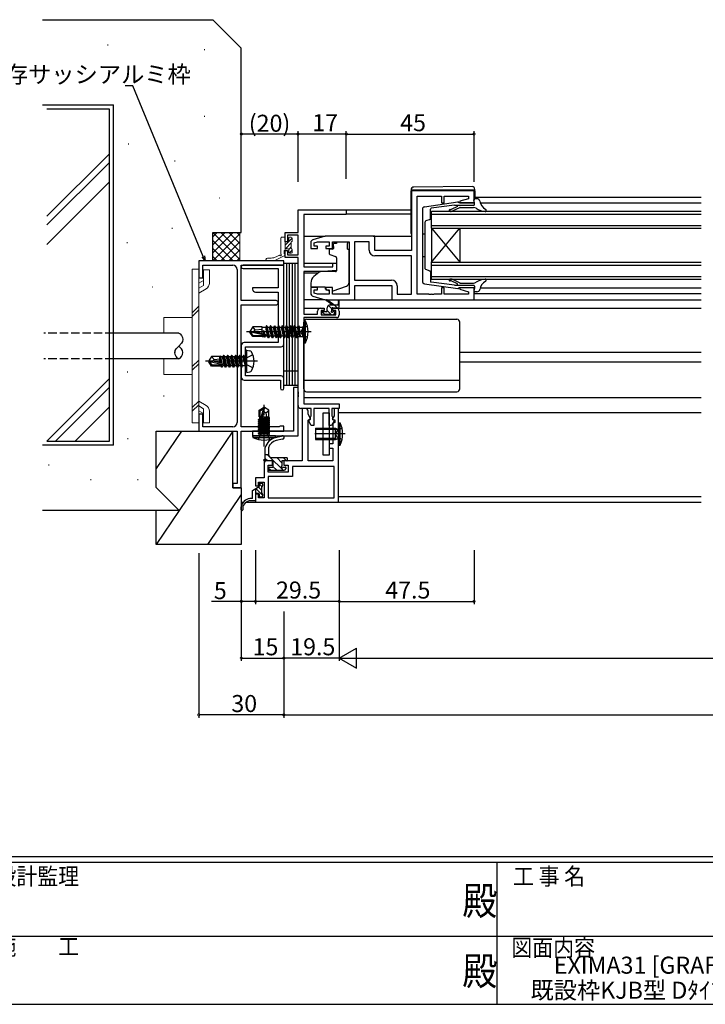
# Model space of a CAD drawing. Extents: x 0 to 1133, y 0 to 806.
# Drawn here: x 386 to 628, y 0 to 347 of the extents above; entities that cross this region are included whole.
import ezdxf
from ezdxf.enums import TextEntityAlignment as Align

# ---------------------------------------------------------------- set-up
doc = ezdxf.new("R2010")
doc.units = 0
doc.linetypes.add('YCENTER_1', pattern=[13, 10, -1, 1, -1])
doc.linetypes.add('YHIDDEN_1', pattern=[4, 3, -1])
for name, color, linetype in [('USER1', 3, 'CONTINUOUS'), ('YKK_11', 7, 'CONTINUOUS'), ('YKK_12', 2, 'CONTINUOUS'), ('YKK_13', 4, 'CONTINUOUS'), ('YKK_D', 6, 'CONTINUOUS'), ('YKK_ZWAK', 7, 'CONTINUOUS'), ('YSS_K', 3, 'CONTINUOUS')]:
    doc.layers.add(name, color=color, linetype=linetype)
doc.styles.get("Standard").update_dxf_attribs({"font": 'ROMANS.SHX', "bigfont": 'EXTFONT.SHX'})
doc.styles.add('YKK_OSSTYLE1', font='romans.shx', dxfattribs={"width": 0.9, "bigfont": 'EXTFONT.SHX'})

# ---------------------------------------------------------------- blocks, each defined once
blk = doc.blocks.new('A201')
at = {"layer": 'YKK_ZWAK', "color": 254, "linetype": 'Continuous'}
for p, q in [((571, 35), (21, 35)), ((544, 34), (21, 34)), ((296, 34), (296, 9)), ((21, 9), (544, 9))]:
    blk.add_line(p, q, dxfattribs=at)
at = {"layer": 'YKK_ZWAK', "color": 131, "linetype": 'Continuous'}
for p, q in [((205, 21), (297, 21)), ((297, 21), (389, 21))]:
    blk.add_line(p, q, dxfattribs=at)
at = {"layer": 'YKK_ZWAK', "color": 131, "linetype": 'Continuous', "style": 'YKK_OSSTYLE1', "width": 0.9}
for s, p in [('設計監理', (207.69, 30.05)), ('工 事 名', (298.87, 30.05)), ('施\u3000\u3000工', (207.69, 17.68)), ('図面内容', (298.58, 17.47))]:
    blk.add_text(s, height=3, dxfattribs=at).set_placement(p)
at = {"layer": 'YKK_ZWAK', "color": 254, "linetype": 'Continuous', "style": 'YKK_OSSTYLE1', "width": 0.9}
for p in [(289.94, 24.75), (289.94, 12.37)]:
    blk.add_text('殿', height=5, dxfattribs=at).set_placement(p)

msp = doc.modelspace()

# ---------------------------------------------------------------- linework, layer by layer
at = {"layer": 'YKK_11', "color": 0, "linetype": 'ByBlock', "lineweight": -2}
for p, q in [((546, 286.7), (524, 286.7)), ((524, 286.7), (524, 265.7)), ((526, 250.23), (526, 284.77)), ((526, 284.77), (534.5, 284.77)), ((534.5, 284.77), (534.5, 282.5)), ((535.5, 282.5), (535.5, 284.77)), ((535.5, 284.77), (544.07, 284.77)), ((544.07, 284.77), (544.07, 283.85)), ((546, 282.5), (546, 286.7)), ((534.5, 282.5), (535.5, 282.5)), ((544.07, 283.85), (540.97, 283.02)), ((540.97, 283.02), (541.04, 282.5)), ((541.04, 282.5), (546, 282.5)), ((484, 272), (484, 280)), ((484, 280), (501, 280)), ((501, 278.37), (486, 278.37)), ((486, 278.37), (486, 259.9)), ((501, 280), (501, 278.37)), ((479.4, 268.7), (479.4, 272)), ((479.4, 272), (484, 272)), ((484, 271.1), (480.3, 271.1)), ((480.3, 271.1), (480.3, 268.7)), ((484, 264.1), (484, 271.1)), ((493.5, 270.7), (489.21, 269.41)), ((511, 270.7), (493.5, 270.7)), ((511, 265.7), (511, 270.7)), ((480.3, 268.7), (479.4, 268.7)), ((488.5, 268.46), (488.5, 266.4)), ((489.7, 268.41), (490.89, 268.77)), ((489.7, 267.2), (489.7, 268.41)), ((490.8, 267.2), (489.7, 267.2)), ((490.8, 266.4), (490.8, 267.2)), ((490.89, 268.77), (494.9, 268.77)), ((494.9, 267.2), (493.8, 267.2)), ((493.8, 267.2), (493.8, 266.4)), ((494.9, 268.77), (494.9, 267.2)), ((496.1, 266.4), (496.1, 268.77)), ((496.1, 268.77), (502, 268.77)), ((502, 268.77), (502, 250.23)), ((503.93, 268.77), (503.93, 255.23)), ((509.07, 268.77), (503.93, 268.77)), ((503.93, 268.77), (503.93, 255.23)), ((509.07, 265.77), (509.07, 268.77)), ((479.4, 263.2), (479.4, 265.7)), ((479.4, 265.7), (480.3, 265.7)), ((480.3, 265.7), (480.3, 264.1)), ((480.3, 264.1), (484, 264.1)), ((488.5, 266.4), (490.8, 266.4)), ((493.8, 266.4), (496.1, 266.4)), ((524, 265.7), (511, 265.7)), ((524, 263.77), (511.07, 263.77)), ((524, 250.23), (524, 263.77)), ((479, 262), (449, 262)), ((449, 262), (449, 256)), ((450.5, 256), (450.5, 260.5)), ((450.5, 260.5), (461, 260.5)), ((464, 248), (464, 260.5)), ((464, 260.5), (479, 260.5)), ((479, 260.5), (464.6, 260.5)), ((479, 260.5), (479, 262)), ((479, 232.7), (479, 260.5)), ((484, 263.2), (479.4, 263.2)), ((484, 215.96), (484, 263.2)), ((496.3, 259.9), (496.3, 261.2)), ((496.3, 261.2), (497.5, 261.2)), ((497.5, 261.2), (497.5, 258.59)), ((462.5, 259), (462.5, 205)), ((464.6, 259.3), (477, 259.3)), ((477, 259.3), (477, 252.5)), ((486, 259.9), (496.3, 259.9)), ((493, 258.2), (486, 258.2)), ((486, 258.2), (486, 243.2)), ((497.5, 258.59), (493, 258.2)), ((449, 256), (450.5, 256)), ((503.93, 255.23), (516.93, 255.23)), ((477, 252.5), (468, 252.5)), ((468, 252.5), (468, 252)), ((469, 251), (477, 251)), ((477, 251), (477, 233.2)), ((490.8, 252.6), (488.5, 252.6)), ((488.5, 252.6), (488.5, 250.54)), ((489.7, 250.59), (489.7, 251.8)), ((489.7, 251.8), (490.8, 251.8)), ((490.89, 250.23), (489.7, 250.59)), ((490.8, 251.8), (490.8, 252.6)), ((494.9, 250.23), (490.89, 250.23)), ((496.1, 252.6), (493.8, 252.6)), ((493.8, 252.6), (493.8, 251.8)), ((493.8, 251.8), (494.9, 251.8)), ((494.9, 251.8), (494.9, 250.23)), ((496.1, 250.23), (496.1, 252.6)), ((502, 250.23), (496.1, 250.23)), ((504, 248.3), (504, 253.3)), ((504, 253.3), (517, 253.3)), ((517, 253.3), (517, 248.3)), ((518.93, 253.23), (518.93, 250.23)), ((518.93, 250.23), (524, 250.23)), ((530.04, 250.23), (526, 250.23)), ((530.23, 250.11), (530.04, 250.23)), ((530.77, 250.11), (530.23, 250.11)), ((530.96, 250.23), (530.77, 250.11)), ((531.04, 250.23), (530.96, 250.23)), ((531.23, 250.11), (531.04, 250.23)), ((531.77, 250.11), (531.23, 250.11)), ((531.96, 250.23), (531.77, 250.11)), ((534.5, 250.23), (531.96, 250.23)), ((535.5, 252.5), (534.5, 252.5)), ((534.5, 252.5), (534.5, 250.23)), ((535.5, 250.23), (535.5, 252.5)), ((544.07, 250.23), (535.5, 250.23)), ((541.04, 252.5), (540.97, 251.98)), ((540.97, 251.98), (544.07, 251.15)), ((546, 252.5), (541.04, 252.5)), ((544.07, 251.15), (544.07, 250.23)), ((546, 248.3), (546, 252.5)), ((476.25, 248), (464, 248)), ((464, 203.5), (464, 246.5)), ((464, 246.5), (476.25, 246.5)), ((489.21, 249.59), (493.5, 248.3)), ((493.5, 248.3), (504, 248.3)), ((517, 248.3), (546, 248.3)), ((486, 243.2), (490.9, 243.2)), ((490.9, 243.2), (490.9, 244.3)), ((491.9, 245.3), (493.2, 245.3)), ((493.2, 244.5), (492.1, 244.5)), ((492.1, 244.5), (492.1, 243)), ((492.1, 243), (497.3, 243)), ((493.2, 245.3), (493.2, 244.5)), ((496.2, 244.5), (496.2, 245.3)), ((496.2, 245.3), (497.5, 245.3)), ((497.3, 244.5), (496.2, 244.5)), ((497.3, 243), (497.3, 244.5)), ((498.5, 244.3), (498.5, 243)), ((497.5, 242), (486, 242)), ((486, 242), (486, 211.63)), ((477, 233.2), (465, 233.2)), ((464, 232.2), (464, 227.27)), ((465.5, 221.5), (465.5, 231.7)), ((465.5, 231.7), (478, 231.7)), ((464, 227.27), (464.14, 227.08)), ((464.14, 226.12), (464, 225.93)), ((464, 225.93), (464, 221)), ((464.14, 227.08), (464.14, 226.12)), ((465, 220), (477.8, 220)), ((478, 221.5), (465.5, 221.5)), ((477.8, 220), (477.8, 217.1)), ((479, 217.1), (479, 220.5)), ((484.12, 215.77), (484, 215.96)), ((484, 215.04), (484.12, 215.23)), ((484.12, 215.23), (484.12, 215.77)), ((484, 214.96), (484, 215.04)), ((484.12, 214.77), (484, 214.96)), ((484, 214.04), (484.12, 214.23)), ((484, 211), (484, 214.04)), ((484.12, 214.23), (484.12, 214.77)), ((488.6, 210), (485, 210)), ((486.5, 210), (485.5, 210)), ((485.5, 210), (485.5, 191.5)), ((486, 211.63), (498.5, 211.63)), ((487.5, 208), (487.5, 209)), ((488.6, 207.42), (488.6, 210)), ((494.9, 210), (489.6, 210)), ((489.6, 210), (489.6, 204)), ((494.9, 204), (494.9, 210)), ((498.5, 210), (495.9, 210)), ((495.9, 210), (495.9, 207.42)), ((498.2, 210), (496.7, 210)), ((496.7, 210), (496.7, 207.4)), ((498.2, 177), (498.2, 210)), ((498.5, 211.63), (498.5, 210)), ((450.5, 208), (449, 208)), ((449, 208), (449, 202)), ((450.5, 203.5), (450.5, 208)), ((488.41, 206.42), (487.5, 208)), ((487.5, 205.9), (488.41, 206.42)), ((487.5, 191.5), (487.5, 205.9)), ((487.65, 205.77), (488.4, 206.2)), ((488.67, 204), (487.65, 205.77)), ((488.4, 206.98), (488.5, 207.2)), ((488.4, 206.2), (488.4, 206.98)), ((488.5, 207.2), (488.6, 207.42)), ((496.86, 205.92), (495.75, 204)), ((495.9, 207.42), (496, 207.2)), ((496, 207.2), (496.1, 206.98)), ((496.7, 207.4), (496.04, 206.27)), ((496.04, 206.27), (496.9, 206.04)), ((496.1, 206.98), (496.1, 206.12)), ((496.1, 206.12), (496.86, 205.92)), ((496.9, 205.1), (496.2, 204.7)), ((496.9, 206.04), (496.9, 205.1)), ((449, 202), (462.5, 202)), ((461, 203.5), (450.5, 203.5)), ((462.5, 202), (462.5, 183.5)), ((477.31, 203.5), (464, 203.5)), ((464, 182), (464, 202)), ((464, 202), (479, 202)), ((477.51, 203.65), (477.31, 203.5)), ((477.7, 203.8), (477.51, 203.65)), ((479, 203.8), (477.7, 203.8)), ((479, 202), (479, 203.8)), ((489.6, 204), (488.67, 204)), ((495.75, 204), (494.9, 204)), ((496.2, 204.7), (496.2, 197.5)), ((496.2, 197.5), (494.9, 197.5)), ((494.9, 197.5), (494.9, 196)), ((494.9, 196), (496.2, 196)), ((496.2, 196), (496.2, 191.5)), ((475, 191.5), (472, 191.5)), ((472, 191.5), (472, 185.5)), ((475, 190), (475, 191.5)), ((485.5, 191.5), (479, 191.5)), ((479, 191.5), (479, 190)), ((496.2, 191.5), (487.5, 191.5)), ((473.5, 187.5), (473.5, 190)), ((473.5, 190), (475, 190)), ((480.5, 187.5), (473.5, 187.5)), ((479, 190), (480.5, 190)), ((480.5, 190), (480.5, 187.5)), ((496.7, 189.5), (482, 189.5)), ((482, 189.5), (482, 186)), ((496.7, 178.5), (496.7, 189.5)), ((472, 185.5), (469, 185.5)), ((469, 185.5), (469, 182.75)), ((470, 182.75), (470, 184)), ((470, 184), (472, 184)), ((472, 184), (472, 178.5)), ((482, 186), (473.5, 186)), ((473.5, 186), (473.5, 178.5)), ((462.5, 183.5), (461, 183.5)), ((461, 183.5), (461, 182)), ((461, 182), (464, 182)), ((469, 182.75), (470, 182.75)), ((470, 179.75), (469, 179.75)), ((469, 179.75), (469, 177)), ((469, 177), (498.2, 177)), ((470, 178.5), (470, 179.75)), ((472, 178.5), (470, 178.5)), ((473.5, 178.5), (496.7, 178.5)), ((473.5, 178.5), (496.7, 178.5))]:
    msp.add_line(p, q, dxfattribs=at)
at = {"layer": 'YKK_11'}
for p, q in [((484, 217.37), (482.37, 217.37)), ((482.37, 217.37), (482.37, 202)), ((484, 200.37), (484, 217.37)), ((482.37, 202), (468, 202)), ((468, 202), (468, 200.37)), ((468, 200.37), (484, 200.37))]:
    msp.add_line(p, q, dxfattribs=at)
at = {"layer": 'YKK_11', "color": 0, "linetype": 'ByBlock', "lineweight": -2}
for centre, radius, start, end in [((489.5, 268.46), 1, 106.6993, 180), ((511.07, 265.77), 2, 180, 270), ((461, 259), 1.5, 0, 90), ((464.6, 259.9), 0.6, 90, 270), ((516.93, 253.23), 2, 0, 90), ((469, 252), 1, 180, 270), ((489.5, 250.54), 1, 180, 253.3007), ((476.25, 247.25), 0.75, 270, 90), ((491.9, 244.3), 1, 90, 180), ((497.5, 244.3), 1, 0, 90), ((497.5, 243), 1, 270, 360), ((465, 232.2), 1, 90, 180), ((478, 232.7), 1, 270, 360), ((465, 221), 1, 180, 270), ((478, 220.5), 1, 0, 90), ((478.4, 217.1), 0.6, 180, 0), ((485, 211), 1, 180, 270), ((486.5, 209), 1, 0, 90), ((461, 205), 1.5, 270, 360)]:
    msp.add_arc(centre, radius, start, end, dxfattribs=at)
at = {"layer": 'YKK_12'}
for p, q in [((546, 284.5), (626, 284.5)), ((548.16, 282.5), (626, 282.5)), ((500.7, 280), (523.8, 280)), ((501, 278.6), (523.8, 278.6)), ((486, 270.7), (493.57, 270.7)), ((510.5, 270.7), (524, 270.7)), ((486, 261.2), (497.5, 261.2)), ((486, 257.8), (491.12, 257.8)), ((546, 250.5), (626, 250.5)), ((548.16, 252.5), (626, 252.5)), ((545.5, 248.3), (626, 248.3)), ((486, 245.3), (491.9, 245.3)), ((497.5, 245.3), (626, 245.3)), ((541, 229.8), (626, 229.8)), ((541, 226.4), (626, 226.4)), ((486, 213.9), (626, 213.9)), ((498.2, 208.51), (626, 208.51)), ((464, 177), (464.73, 177)), ((465.71, 177), (626, 177)), ((498.2, 179), (626, 179))]:
    msp.add_line(p, q, dxfattribs=at)
at = {"layer": 'YKK_12', "linetype": 'Continuous'}
for p, q in [((531, 273.5), (531, 279.5)), ((531, 279.5), (626, 279.5)), ((531, 278.5), (626, 278.5)), ((531, 274.5), (626, 274.5)), ((531, 273.5), (531, 261.5)), ((531, 273.5), (541, 261.5)), ((531, 261.5), (541, 273.5)), ((531, 273.5), (626, 273.5)), ((541, 273.5), (541, 261.5)), ((531, 255.5), (531, 261.5)), ((531, 261.5), (626, 261.5)), ((531, 260.5), (626, 260.5)), ((531, 256.5), (626, 256.5)), ((531, 255.5), (626, 255.5))]:
    msp.add_line(p, q, dxfattribs=at)
at = {"layer": 'YKK_13'}
for p, q in [((545.29, 288.19), (524.79, 288.01)), ((523.8, 287.01), (523.8, 287)), ((523.8, 287), (524.3, 287)), ((523.8, 287), (523.8, 286.7)), ((523.8, 271.7), (523.8, 286.7)), ((524.3, 287), (545.8, 287)), ((545.8, 287), (546.3, 287)), ((546.3, 287), (546.3, 287.19)), ((546.3, 286.7), (546.3, 287)), ((546.3, 286.7), (546.3, 284.5)), ((528.61, 281.05), (540.31, 282.79)), ((539.11, 281.6), (530.94, 280.56)), ((540.16, 281.11), (537.98, 280.08)), ((539.11, 281.6), (545.89, 281.6)), ((546.19, 282.5), (540.69, 282.5)), ((546.19, 282.5), (545.99, 283.54)), ((546.19, 281.9), (546.19, 282.5)), ((547.02, 283.9), (546.29, 283.9)), ((527.79, 280.07), (527.79, 254.93)), ((530.69, 276.86), (530.69, 280.27)), ((540.91, 280.75), (538.54, 279.58)), ((541.14, 280.8), (545.83, 280.8)), ((528.79, 259.21), (528.79, 275.79)), ((530.49, 276.58), (528.99, 276.07)), ((527.79, 271.5), (528.79, 271.5)), ((497.6, 268.1), (496.43, 268.1)), ((496.43, 267.1), (496.43, 268.1)), ((497.6, 268.77), (501.4, 268.77)), ((497.6, 268.77), (497.6, 268.1)), ((501.4, 268.77), (501.4, 268.1)), ((501.4, 267.1), (501.4, 268.1)), ((494.9, 265.8), (494.9, 264.75)), ((496.13, 266.1), (495.2, 266.1)), ((495.23, 264.28), (497.23, 263.55)), ((496.43, 267.1), (496.43, 266.4)), ((501.4, 266.1), (501.4, 267.1)), ((501.4, 266.1), (502, 266.1)), ((502, 254.54), (502, 266.1)), ((479, 261.2), (480, 261.2)), ((479, 218.2), (479, 261.2)), ((480, 218.2), (480, 261.2)), ((480, 261.2), (481, 261.2)), ((480, 218.2), (480, 261.2)), ((481, 218.2), (481, 261.2)), ((481, 261.2), (482, 261.2)), ((481, 218.2), (481, 261.2)), ((482, 218.2), (482, 261.2)), ((482, 261.2), (483, 261.2)), ((482, 218.2), (482, 261.2)), ((483, 218.2), (483, 261.2)), ((483, 261.2), (484, 261.2)), ((483, 218.2), (483, 261.2)), ((484, 218.2), (484, 261.2)), ((497.5, 263.1), (497.5, 258.5)), ((527.79, 263.5), (528.79, 263.5)), ((491.26, 257.92), (489.57, 256.5)), ((497.28, 258.2), (491.9, 258.15)), ((530.49, 258.42), (528.99, 258.93)), ((530.69, 258.14), (530.69, 254.73)), ((488.5, 254.2), (488.5, 252.9)), ((528.61, 253.95), (540.31, 252.21)), ((539.11, 253.4), (530.94, 254.44)), ((540.16, 253.89), (537.98, 254.92)), ((540.91, 254.25), (538.54, 255.42)), ((539.11, 253.4), (545.89, 253.4)), ((541.14, 254.2), (545.83, 254.2)), ((488.5, 252.9), (493.5, 252.9)), ((493.5, 252.9), (493.5, 252.6)), ((493.5, 252.6), (493.5, 252.1)), ((493.85, 251.94), (493.5, 252.1)), ((494.81, 251.49), (494.15, 251.8)), ((496.37, 251.46), (501.01, 253.13)), ((546.19, 252.5), (540.69, 252.5)), ((546.19, 252.5), (545.99, 251.46)), ((546.19, 253.1), (546.19, 252.5)), ((547.02, 251.1), (546.29, 251.1)), ((493.57, 248.3), (486, 248.3)), ((496, 246.5), (494.18, 247.9)), ((496.6, 246.5), (494.38, 248.18)), ((495.3, 246.5), (498.5, 246.5)), ((498.2, 247.63), (498, 246.5)), ((498.5, 245.8), (498.5, 247.8)), ((503.5, 248.3), (517.5, 248.3)), ((492.3, 243.8), (492.3, 243.3)), ((494, 244.1), (492.6, 244.1)), ((492.6, 243), (493.1, 243)), ((493.3, 243.2), (495.4, 243.2)), ((494.3, 244.4), (494.3, 245.5)), ((495.6, 243), (496.2, 243)), ((495.9, 244.56), (495.9, 245.2)), ((496.2, 245.5), (498.2, 245.5)), ((496.7, 244.1), (496.36, 244.1)), ((496.41, 243.09), (496.91, 243.59)), ((486, 241), (486, 233)), ((486, 241), (486.65, 240.92)), ((486, 216.9), (486, 240.4)), ((486.65, 233.08), (486.65, 240.92)), ((487, 241.4), (540, 241.4)), ((541, 216.9), (541, 240.4)), ((442, 236.5), (419, 236.5)), ((468.05, 238.7), (467, 237.15)), ((467, 237.15), (467, 236.85)), ((468.51, 237), (467, 237.15)), ((468.51, 237), (467, 237)), ((468.05, 235.3), (467, 236.85)), ((467.36, 236.85), (467, 236.85)), ((472.61, 235.66), (467.36, 236.85)), ((468.2, 235.6), (467.36, 236.85)), ((471.4, 238.7), (468.05, 238.7)), ((468.9, 237.7), (468.05, 238.7)), ((468.4, 237), (468.9, 237.7)), ((472.51, 236.09), (468.51, 237)), ((468.9, 237.7), (471.4, 237.95)), ((471.4, 236.34), (471.4, 238.7)), ((471.4, 238.68), (472.61, 238.68)), ((471.96, 236.21), (471.78, 237.3)), ((471.91, 236.23), (471.78, 237.3)), ((471.88, 237.3), (471.78, 237.3)), ((471.88, 237.3), (472.07, 236.19)), ((472.24, 236.15), (471.88, 237.3)), ((472.85, 239.1), (472.61, 238.68)), ((473.23, 235.45), (472.61, 238.68)), ((473.55, 234.9), (472.85, 239.1)), ((472.95, 239.1), (472.85, 239.1)), ((472.95, 239.1), (473.65, 234.9)), ((472.95, 239.1), (473.27, 238.55)), ((473.93, 238.55), (473.27, 238.55)), ((473.97, 235.45), (473.27, 238.55)), ((474.25, 239.1), (473.93, 238.55)), ((474.28, 237), (473.93, 238.55)), ((474.95, 234.9), (474.25, 239.1)), ((474.35, 239.1), (474.25, 239.1)), ((474.63, 235.45), (474.28, 237)), ((474.35, 239.1), (475.05, 234.9)), ((474.35, 239.1), (474.67, 238.55)), ((475.37, 235.45), (474.67, 238.55)), ((475.33, 238.55), (474.67, 238.55)), ((475.65, 239.1), (475.33, 238.55)), ((475.68, 237), (475.33, 238.55)), ((475.75, 239.1), (475.65, 239.1)), ((476.35, 234.9), (475.65, 239.1)), ((476.03, 235.45), (475.68, 237)), ((475.75, 239.1), (476.45, 234.9)), ((475.75, 239.1), (476.07, 238.55)), ((476.73, 238.55), (476.07, 238.55)), ((476.77, 235.45), (476.07, 238.55)), ((477.05, 239.1), (476.73, 238.55)), ((477.08, 237), (476.73, 238.55)), ((477.75, 234.9), (477.05, 239.1)), ((477.15, 239.1), (477.05, 239.1)), ((477.43, 235.45), (477.08, 237)), ((477.15, 239.1), (477.85, 234.9)), ((477.15, 239.1), (477.47, 238.55)), ((478.13, 238.55), (477.47, 238.55)), ((478.17, 235.45), (477.47, 238.55)), ((478.45, 239.1), (478.13, 238.55)), ((478.48, 237), (478.13, 238.55)), ((478.55, 239.1), (478.45, 239.1)), ((479.15, 234.9), (478.45, 239.1)), ((478.83, 235.45), (478.48, 237)), ((478.55, 239.1), (478.87, 238.55)), ((478.55, 239.1), (479.25, 234.9)), ((479.57, 235.45), (478.87, 238.55)), ((479.53, 238.55), (478.87, 238.55)), ((479.85, 239.1), (479.53, 238.55)), ((479.88, 237), (479.53, 238.55)), ((479.95, 239.1), (479.85, 239.1)), ((480.55, 234.9), (479.85, 239.1)), ((480.23, 235.45), (479.88, 237)), ((479.95, 239.1), (480.27, 238.55)), ((479.95, 239.1), (480.65, 234.9)), ((480.97, 235.45), (480.27, 238.55)), ((480.93, 238.55), (480.27, 238.55)), ((481.25, 239.1), (480.93, 238.55)), ((481.28, 237), (480.93, 238.55)), ((481.35, 239.1), (481.25, 239.1)), ((481.95, 234.9), (481.25, 239.1)), ((481.63, 235.45), (481.28, 237)), ((481.35, 239.1), (481.67, 238.55)), ((481.35, 239.1), (482.05, 234.9)), ((482.37, 235.45), (481.67, 238.55)), ((482.33, 238.55), (481.67, 238.55)), ((482.37, 235.45), (481.67, 238.55)), ((482.65, 239.1), (482.33, 238.55)), ((483.03, 235.45), (482.33, 238.55)), ((482.75, 239.1), (482.65, 239.1)), ((483.35, 234.9), (482.65, 239.1)), ((482.75, 239.1), (483.45, 234.9)), ((482.75, 239.1), (483.07, 238.55)), ((483.8, 235.33), (483.07, 238.55)), ((483.73, 238.55), (483.07, 238.55)), ((484.05, 239.1), (483.73, 238.55)), ((483.73, 238.55), (484.65, 235.5)), ((484.15, 239.1), (484.05, 239.1)), ((484.15, 239.1), (484.05, 239.1)), ((484.65, 235.5), (484.05, 239.1)), ((484.15, 239.1), (484.75, 235.5)), ((484.15, 239.1), (484.46, 238.68)), ((484.75, 235.5), (484.46, 238.68)), ((484.46, 238.68), (485.6, 238.68)), ((486, 239.08), (485.6, 238.68)), ((485.6, 238.68), (485.6, 235.33)), ((468.05, 235.3), (468.2, 235.6)), ((471.4, 235.3), (468.05, 235.3)), ((472.45, 235.6), (468.2, 235.6)), ((471.4, 235.3), (471.4, 235.6)), ((471.4, 235.32), (472.02, 235.32)), ((472.02, 235.32), (471.99, 235.6)), ((472.15, 235.1), (472.02, 235.32)), ((472.15, 235.1), (472.07, 235.6)), ((472.25, 235.1), (472.15, 235.1)), ((472.17, 235.6), (472.25, 235.1)), ((472.25, 235.1), (472.45, 235.45)), ((472.45, 235.45), (472.41, 235.6)), ((473.23, 235.45), (472.45, 235.45)), ((473.55, 234.9), (473.23, 235.45)), ((473.65, 234.9), (473.55, 234.9)), ((473.65, 234.9), (473.97, 235.45)), ((474.63, 235.45), (473.97, 235.45)), ((474.95, 234.9), (474.63, 235.45)), ((475.05, 234.9), (474.95, 234.9)), ((475.05, 234.9), (475.37, 235.45)), ((476.03, 235.45), (475.37, 235.45)), ((476.35, 234.9), (476.03, 235.45)), ((476.45, 234.9), (476.35, 234.9)), ((476.45, 234.9), (476.77, 235.45)), ((477.43, 235.45), (476.77, 235.45)), ((477.75, 234.9), (477.43, 235.45)), ((477.85, 234.9), (477.75, 234.9)), ((477.85, 234.9), (478.17, 235.45)), ((478.83, 235.45), (478.17, 235.45)), ((479.15, 234.9), (478.83, 235.45)), ((479.25, 234.9), (479.15, 234.9)), ((479.25, 234.9), (479.57, 235.45)), ((480.23, 235.45), (479.57, 235.45)), ((480.55, 234.9), (480.23, 235.45)), ((480.65, 234.9), (480.55, 234.9)), ((480.65, 234.9), (480.97, 235.45)), ((481.63, 235.45), (480.97, 235.45)), ((481.95, 234.9), (481.63, 235.45)), ((482.05, 234.9), (481.95, 234.9)), ((482.05, 234.9), (482.37, 235.45)), ((483.03, 235.45), (482.37, 235.45)), ((483.35, 234.9), (483.03, 235.45)), ((483.45, 234.9), (483.35, 234.9)), ((483.8, 235.33), (483.45, 234.9)), ((483.8, 235.33), (485.6, 235.33)), ((484.75, 235.5), (484.65, 235.5)), ((486, 234.93), (485.6, 235.33)), ((486, 233), (486.65, 233.08)), ((440.6, 230.02), (440.6, 229.75)), ((443.4, 229.72), (443.4, 229.75)), ((466, 230.51), (465.5, 230.42)), ((465.5, 222.78), (465.5, 230.42)), ((466, 230.51), (466.97, 230.34)), ((466, 222.69), (466, 230.51)), ((442, 227.5), (419, 227.5)), ((453.55, 228.3), (452.5, 226.75)), ((452.5, 226.75), (452.5, 226.45)), ((454.01, 226.6), (452.5, 226.75)), ((454.01, 226.6), (452.5, 226.6)), ((452.86, 226.45), (452.5, 226.45)), ((453.55, 224.9), (452.5, 226.45)), ((453.71, 225.2), (452.86, 226.45)), ((458.11, 225.26), (452.86, 226.45)), ((456.47, 228.3), (453.55, 228.3)), ((454.4, 227.3), (453.55, 228.3)), ((453.9, 226.6), (454.4, 227.3)), ((458.01, 225.69), (454.01, 226.6)), ((454.4, 227.3), (456.4, 227.5)), ((456.4, 226.06), (456.4, 228.3)), ((456.72, 225.98), (456.4, 227.65)), ((456.47, 228.3), (456.57, 228.5)), ((456.57, 228.5), (456.77, 228.15)), ((456.99, 225.92), (456.57, 228.5)), ((457.43, 228.15), (456.77, 228.15)), ((457.29, 225.85), (456.77, 228.15)), ((457.75, 228.7), (457.43, 228.15)), ((457.99, 225.7), (457.43, 228.15)), ((458.45, 224.5), (457.75, 228.7)), ((457.85, 228.7), (457.75, 228.7)), ((457.85, 228.7), (458.55, 224.5)), ((457.85, 228.7), (458.17, 228.15)), ((458.87, 225.05), (458.17, 228.15)), ((458.83, 228.15), (458.17, 228.15)), ((459.15, 228.7), (458.83, 228.15)), ((459.53, 225.05), (458.83, 228.15)), ((459.85, 224.5), (459.15, 228.7)), ((459.25, 228.7), (459.15, 228.7)), ((459.25, 228.7), (459.95, 224.5)), ((459.25, 228.7), (459.57, 228.15)), ((460.27, 225.05), (459.57, 228.15)), ((460.23, 228.15), (459.57, 228.15)), ((460.55, 228.7), (460.23, 228.15)), ((460.93, 225.05), (460.23, 228.15)), ((461.25, 224.5), (460.55, 228.7)), ((460.65, 228.7), (460.55, 228.7)), ((460.65, 228.7), (461.35, 224.5)), ((460.65, 228.7), (460.97, 228.15)), ((461.67, 225.05), (460.97, 228.15)), ((461.63, 228.15), (460.97, 228.15)), ((461.95, 228.7), (461.63, 228.15)), ((462.33, 225.05), (461.63, 228.15)), ((462.65, 224.5), (461.95, 228.7)), ((462.05, 228.7), (461.95, 228.7)), ((462.05, 228.7), (462.75, 224.5)), ((462.05, 228.7), (462.37, 228.15)), ((463.07, 225.05), (462.37, 228.15)), ((463.03, 228.15), (462.37, 228.15)), ((463.35, 228.7), (463.03, 228.15)), ((463.73, 225.05), (463.03, 228.15)), ((464.05, 224.5), (463.35, 228.7)), ((463.45, 228.7), (463.35, 228.7)), ((463.45, 228.7), (463.77, 228.15)), ((463.45, 228.7), (464.15, 224.5)), ((464.47, 225.05), (463.77, 228.15)), ((464.43, 228.15), (463.77, 228.15)), ((464.75, 228.7), (464.43, 228.15)), ((464.43, 228.15), (465.35, 225.1)), ((464.85, 228.7), (464.75, 228.7)), ((464.85, 228.7), (464.75, 228.7)), ((465.35, 225.1), (464.75, 228.7)), ((464.85, 228.7), (465.17, 228.15)), ((464.85, 228.7), (465.45, 225.1)), ((465.3, 228.15), (465.17, 228.15)), ((465.45, 225.1), (465.17, 228.15)), ((453.55, 224.9), (453.71, 225.2)), ((456.82, 224.9), (453.55, 224.9)), ((457.95, 225.2), (453.71, 225.2)), ((456.4, 224.9), (456.4, 225.2)), ((456.73, 225.05), (456.7, 225.2)), ((456.99, 224.6), (456.73, 225.05)), ((456.99, 224.6), (456.88, 225.2)), ((457.21, 224.6), (456.99, 224.6)), ((457.21, 224.6), (457.11, 225.2)), ((457.21, 224.6), (457.47, 225.05)), ((457.47, 225.05), (457.43, 225.2)), ((458.13, 225.05), (457.47, 225.05)), ((458.13, 225.05), (458.09, 225.24)), ((458.45, 224.5), (458.13, 225.05)), ((458.55, 224.5), (458.45, 224.5)), ((458.55, 224.5), (458.87, 225.05)), ((459.53, 225.05), (458.87, 225.05)), ((459.85, 224.5), (459.53, 225.05)), ((459.95, 224.5), (459.85, 224.5)), ((459.95, 224.5), (460.27, 225.05)), ((460.93, 225.05), (460.27, 225.05)), ((461.25, 224.5), (460.93, 225.05)), ((461.35, 224.5), (461.25, 224.5)), ((461.35, 224.5), (461.67, 225.05)), ((462.33, 225.05), (461.67, 225.05)), ((462.65, 224.5), (462.33, 225.05)), ((462.75, 224.5), (462.65, 224.5)), ((462.75, 224.5), (463.07, 225.05)), ((463.73, 225.05), (463.07, 225.05)), ((464.05, 224.5), (463.73, 225.05)), ((464.15, 224.5), (464.05, 224.5)), ((464.15, 224.5), (464.47, 225.05)), ((465.3, 225.05), (464.47, 225.05)), ((465.45, 225.1), (465.35, 225.1)), ((466, 222.69), (465.5, 222.78)), ((466, 222.69), (466.97, 222.86)), ((479, 223.2), (484, 223.2)), ((486, 219.94), (541, 219.94)), ((479, 218.2), (480, 218.2)), ((480, 218.2), (481, 218.2)), ((481, 218.2), (482, 218.2)), ((482, 218.2), (483, 218.2)), ((483, 218.2), (484, 218.2)), ((487, 215.9), (540, 215.9)), ((470.35, 209.36), (471.85, 210.37)), ((470.35, 207.07), (470.35, 209.36)), ((470.35, 209.36), (470.65, 209.17)), ((471.85, 210.01), (470.65, 206.02)), ((470.65, 209.17), (471.85, 210.01)), ((470.65, 206.02), (470.65, 209.17)), ((472, 208.86), (471.14, 205.96)), ((471.85, 210.37), (472.15, 210.37)), ((471.85, 210.01), (471.85, 210.37)), ((472, 208.86), (472, 210.37)), ((472, 208.86), (472.15, 210.37)), ((472, 208.97), (472.7, 208.47)), ((473.65, 209.36), (472.15, 210.37)), ((472.7, 208.47), (473.65, 209.28)), ((472.7, 208.47), (472.84, 207.07)), ((473.65, 207.07), (473.65, 209.36)), ((492.9, 193.5), (492.9, 208.5)), ((492.9, 208.5), (494.9, 208.5)), ((494.9, 208.5), (494.9, 193.5)), ((470.02, 206.06), (470.4, 206.28)), ((470.65, 206.17), (470.02, 206.06)), ((473.98, 206.06), (470.02, 205.36)), ((470.02, 205.88), (470.02, 206.06)), ((470.02, 205.88), (470.65, 205.99)), ((470.02, 205.88), (470.4, 205.66)), ((470.02, 205.18), (473.98, 205.88)), ((470.02, 205.36), (470.4, 205.58)), ((473.98, 205.36), (470.02, 204.66)), ((470.02, 205.18), (470.02, 205.36)), ((470.02, 205.18), (470.4, 204.96)), ((470.02, 204.48), (473.98, 205.18)), ((470.02, 204.66), (470.4, 204.88)), ((470.35, 207.07), (470.65, 207.07)), ((470.4, 207.07), (470.4, 206.28)), ((473.6, 206.36), (470.4, 205.66)), ((470.4, 206.28), (470.65, 206.33)), ((470.4, 205.58), (473.6, 206.28)), ((473.6, 205.66), (470.4, 204.96)), ((470.4, 205.66), (470.4, 205.58)), ((470.4, 204.88), (473.6, 205.58)), ((473.6, 204.96), (470.4, 204.26)), ((470.4, 204.96), (470.4, 204.88)), ((470.4, 204.18), (473.6, 204.88)), ((471.18, 206.09), (473.98, 206.58)), ((473.98, 206.76), (471.23, 206.27)), ((471.29, 206.47), (473.6, 206.98)), ((471.47, 207.07), (473.65, 207.07)), ((473.6, 207.06), (473.6, 206.98)), ((473.98, 206.76), (473.6, 206.98)), ((473.98, 206.58), (473.6, 206.36)), ((473.6, 206.36), (473.6, 206.28)), ((473.98, 206.06), (473.6, 206.28)), ((473.98, 205.88), (473.6, 205.66)), ((473.6, 205.66), (473.6, 205.58)), ((473.98, 205.36), (473.6, 205.58)), ((473.98, 205.18), (473.6, 204.96)), ((473.6, 204.96), (473.6, 204.88)), ((473.98, 204.66), (473.6, 204.88)), ((473.98, 206.58), (473.98, 206.76)), ((473.98, 205.88), (473.98, 206.06)), ((473.98, 205.18), (473.98, 205.36)), ((498.2, 205), (498.2, 197)), ((498.2, 205), (498.84, 204.94)), ((498.84, 197.06), (498.84, 204.94)), ((473.98, 204.66), (470.02, 203.96)), ((470.02, 204.48), (470.02, 204.66)), ((470.02, 204.48), (470.4, 204.26)), ((470.02, 203.78), (473.98, 204.48)), ((470.02, 203.96), (470.4, 204.18)), ((473.98, 203.96), (470.02, 203.26)), ((470.02, 203.78), (470.02, 203.96)), ((470.02, 203.78), (470.4, 203.56)), ((470.02, 203.08), (473.98, 203.78)), ((470.02, 203.26), (470.4, 203.48)), ((470.02, 203.08), (470.02, 203.26)), ((473.98, 203.26), (470.02, 202.56)), ((470.02, 203.08), (470.4, 202.86)), ((470.02, 202.38), (473.98, 203.08)), ((470.02, 202.56), (470.4, 202.78)), ((470.02, 202.38), (470.02, 202.56)), ((473.98, 202.56), (470.02, 201.86)), ((470.02, 202.38), (470.4, 202.16)), ((470.02, 201.68), (473.98, 202.38)), ((470.02, 201.86), (470.4, 202.08)), ((470.02, 201.68), (470.02, 201.86)), ((473.98, 201.86), (470.02, 201.16)), ((470.02, 201.68), (470.4, 201.46)), ((470.02, 201.16), (470.4, 201.38)), ((473.6, 204.26), (470.4, 203.56)), ((470.4, 204.26), (470.4, 204.18)), ((470.4, 203.48), (473.6, 204.18)), ((473.6, 203.56), (470.4, 202.86)), ((470.4, 203.56), (470.4, 203.48)), ((470.4, 202.78), (473.6, 203.48)), ((473.6, 202.86), (470.4, 202.16)), ((470.4, 202.86), (470.4, 202.78)), ((470.4, 202.08), (473.6, 202.78)), ((473.6, 202.16), (470.4, 201.46)), ((470.4, 202.16), (470.4, 202.08)), ((470.4, 201.38), (473.6, 202.08)), ((470.4, 201.46), (470.4, 201.38)), ((470.51, 201.07), (473.98, 201.68)), ((473.6, 201.46), (471.8, 201.07)), ((472.2, 201.07), (473.6, 201.38)), ((473.98, 204.48), (473.6, 204.26)), ((473.6, 204.26), (473.6, 204.18)), ((473.98, 203.96), (473.6, 204.18)), ((473.98, 203.78), (473.6, 203.56)), ((473.6, 203.56), (473.6, 203.48)), ((473.98, 203.26), (473.6, 203.48)), ((473.98, 203.08), (473.6, 202.86)), ((473.6, 202.86), (473.6, 202.78)), ((473.98, 202.56), (473.6, 202.78)), ((473.98, 202.38), (473.6, 202.16)), ((473.6, 202.16), (473.6, 202.08)), ((473.98, 201.86), (473.6, 202.08)), ((473.98, 201.68), (473.6, 201.46)), ((473.6, 201.46), (473.6, 201.38)), ((473.98, 201.16), (473.6, 201.38)), ((473.98, 204.48), (473.98, 204.66)), ((473.98, 203.78), (473.98, 203.96)), ((473.98, 203.08), (473.98, 203.26)), ((473.98, 202.38), (473.98, 202.56)), ((473.98, 201.68), (473.98, 201.86)), ((490.2, 203), (490.2, 199)), ((490.2, 203), (497.2, 203)), ((497.2, 202.62), (490.2, 202.62)), ((497.2, 203), (497.93, 202.74)), ((497.2, 199), (497.2, 203)), ((497.2, 202.62), (498.03, 202.73)), ((476, 200.37), (468, 200.37)), ((468, 200.37), (468.08, 199.72)), ((468.08, 199.72), (475.92, 199.72)), ((470.02, 201.07), (470.02, 201.16)), ((470.02, 201.07), (473.98, 201.07)), ((470.27, 200.87), (470.27, 201.07)), ((473.98, 201.16), (473.49, 201.07)), ((473.73, 200.87), (473.73, 201.07)), ((473.98, 201.07), (473.98, 201.16)), ((476, 200.37), (475.92, 199.72)), ((478.07, 200.16), (476.04, 199.69)), ((478.53, 199.17), (476.25, 198.66)), ((497.2, 199.38), (490.2, 199.38)), ((490.2, 199), (497.2, 199)), ((497.07, 199), (496.98, 199)), ((497.2, 199.38), (498.03, 199.27)), ((497.2, 199), (497.93, 199.26)), ((472.4, 192.1), (472.4, 196.24)), ((473.6, 196.12), (473.6, 193.7)), ((498.2, 197), (498.84, 197.06)), ((473.6, 193.7), (472.4, 193.7)), ((473.18, 191.5), (472.4, 192.28)), ((475.1, 191.5), (472.4, 191.5)), ((473.74, 193.18), (473.23, 193.7)), ((478.73, 188.2), (474.08, 192.85)), ((474.6, 192.7), (480, 192.7)), ((475.1, 191.5), (475.1, 189.3)), ((478.3, 190.87), (476.47, 192.7)), ((480, 191.5), (478.3, 191.5)), ((478.3, 191.5), (478.3, 189.6)), ((479.92, 191.5), (478.72, 192.7)), ((480.3, 191.8), (480.3, 192.4)), ((494.9, 193.5), (492.9, 193.5)), ((473.5, 188.5), (473.5, 189)), ((474.24, 188.2), (473.5, 188.94)), ((473.8, 189.3), (475.1, 189.3)), ((473.8, 188.2), (479, 188.2)), ((476.48, 188.2), (475.1, 189.58)), ((478.6, 189.3), (479.5, 189.3)), ((479.71, 188.79), (479.21, 188.29)), ((468, 181.12), (470.3, 182.45)), ((468, 178.3), (468, 181.12)), ((469, 181.7), (469, 177.5)), ((469, 180.47), (469.42, 180.05)), ((469.12, 181.77), (471.5, 179.38)), ((470.01, 182.28), (471.2, 181.1)), ((470.3, 183.41), (471.25, 182.46)), ((470.3, 183.4), (470.3, 182.45)), ((470.6, 183.7), (471.2, 183.7)), ((471.2, 180.05), (471.2, 182.45)), ((471.5, 183.4), (471.5, 182.75)), ((468, 178.3), (467, 178.26)), ((467, 177.5), (469, 177.5)), ((470, 180.05), (469, 180.05)), ((470.3, 179.75), (470.3, 179.1)), ((470.3, 179.17), (470.66, 178.81)), ((470.6, 178.8), (471.2, 178.8)), ((471.5, 179.75), (471.5, 179.1)), ((464, 174.26), (464, 175.32)), ((464, 174.64), (464, 174.26))]:
    msp.add_line(p, q, dxfattribs=at)
at = {"layer": 'YKK_13', "lineweight": 13}
for p, q in [((477.9, 270), (477.9, 264.39)), ((478.2, 270.3), (479.1, 270.3)), ((481.9, 270.03), (479.4, 267.53)), ((479.4, 270), (479.4, 266)), ((481.6, 268.32), (479.53, 266.24)), ((480.4, 268.7), (479.7, 268.7)), ((480.7, 270), (480.7, 269)), ((481, 270.3), (481.6, 270.3)), ((481.6, 268.7), (481.6, 266.3)), ((481.9, 270), (481.9, 269)), ((477.42, 264.03), (476.34, 263.45)), ((476.81, 262.57), (479.28, 263.89)), ((479.1, 265.7), (479.1, 264.5)), ((479.4, 264.2), (479.4, 264.12)), ((480.4, 266.3), (479.7, 266.3)), ((481.6, 266.9), (480.7, 266)), ((480.7, 266), (480.7, 265)), ((481.9, 265.79), (480.85, 264.74)), ((481, 264.7), (481.6, 264.7)), ((481.9, 266), (481.9, 265)), ((474.54, 263), (473.18, 263)), ((473.18, 262), (474.54, 262)), ((446.7, 259.13), (449, 259.13)), ((446.7, 259.13), (446.7, 204.87)), ((449, 259.13), (449, 204.87)), ((450.65, 253.35), (450.65, 258.82)), ((452.8, 258.82), (450.65, 258.82)), ((452.8, 254.18), (452.8, 258.82)), ((449, 254.13), (450.65, 255.08)), ((449, 252.39), (450.65, 253.35)), ((449, 250.66), (451.65, 252.19)), ((446.7, 243.7), (449, 246)), ((446.7, 242.41), (449, 244.71)), ((436.7, 242), (446.7, 242)), ((436.7, 242), (436.7, 236.5)), ((436.7, 227.5), (436.7, 222)), ((446.7, 224.75), (449, 227.05)), ((446.7, 223.47), (449, 225.77)), ((436.7, 222), (446.7, 222)), ((446.7, 210.28), (449, 212.58)), ((449, 212.59), (451.65, 211.06)), ((446.7, 209), (449, 211.3)), ((449, 210.86), (450.65, 209.9)), ((449, 209.12), (450.65, 208.17)), ((450.65, 209.9), (450.65, 204.88)), ((452.8, 209.07), (452.8, 204.88)), ((446.7, 204.87), (449, 204.87)), ((452.8, 204.88), (450.65, 204.88))]:
    msp.add_line(p, q, dxfattribs=at)
at = {"layer": 'YKK_13', "lineweight": -3}
for p, q in [((497.76, 245.5), (496.76, 246.5)), ((493.32, 243.2), (492.46, 244.07)), ((495.77, 243), (494.3, 244.47)), ((495.9, 245.12), (494.71, 246.31))]:
    msp.add_line(p, q, dxfattribs=at)
at = {"layer": 'YKK_13', "linetype": 'YHIDDEN_1'}
for p, q in [((419, 236.5), (394.4, 236.5)), ((485.6, 238.15), (484.99, 237)), ((485.6, 235.86), (484.99, 237)), ((487.31, 239), (485.6, 238.15)), ((487.31, 235), (485.6, 235.86)), ((419, 227.5), (394.4, 227.5)), ((465.76, 227.75), (465.15, 226.6)), ((465.76, 225.46), (465.15, 226.6)), ((468.08, 228.9), (465.76, 227.75)), ((468.08, 224.3), (465.76, 225.46)), ((470.86, 200.77), (472, 201.38)), ((473.15, 200.77), (472, 201.38)), ((492.9, 203), (494.9, 203)), ((497.77, 202.15), (497.16, 201)), ((499.49, 203), (497.77, 202.15)), ((470, 199.06), (470.86, 200.77)), ((474, 199.06), (473.15, 200.77)), ((492.9, 199), (494.9, 199)), ((497.77, 199.86), (497.16, 201)), ((499.49, 199), (497.77, 199.86))]:
    msp.add_line(p, q, dxfattribs=at)
at = {"layer": 'YKK_13', "linetype": 'YCENTER_1'}
for p, q in [((488.66, 237), (465.85, 237)), ((469.7, 226.6), (451.39, 226.6)), ((472, 196.62), (472, 211.3)), ((500.63, 201), (489.69, 201)), ((490.45, 201), (489.95, 201)), ((490.2, 201.25), (490.2, 200.75)), ((473.1, 191.8), (471.7, 191.8)), ((472.4, 191.1), (472.4, 192.5))]:
    msp.add_line(p, q, dxfattribs=at)
at = {"layer": 'YKK_13', "extrusion": (0, 0, -1), "flags": 128}
for points in [[(-442, 236.5), (-442.51, 236.29), (-442.96, 235.75), (-443.28, 235.02), (-443.4, 234.25), (-443.28, 233.57), (-442.97, 232.98), (-442, 232)], [(-442, 227.5), (-441.49, 227.71), (-441.04, 228.25), (-440.72, 228.98), (-440.6, 229.75), (-440.72, 230.43), (-441.03, 231.02), (-442, 232)]]:
    msp.add_lwpolyline(points, dxfattribs=at)
at = {"layer": 'YKK_13', "flags": 128}
msp.add_lwpolyline([(442, 227.5), (442.51, 227.71), (442.96, 228.25), (443.28, 228.98), (443.4, 229.75), (443.28, 230.43), (442.97, 231.02), (442, 232)], dxfattribs=at)
at = {"layer": 'YKK_13'}
for centre, radius, start, end in [((545.3, 287.19), 1, 0, 90.5), ((524.8, 287.01), 1, 90.5, 180), ((539.93, 281.3), 0.3, 320, 90), ((540.38, 282.5), 0.3, 0, 102.5607), ((545.89, 281.9), 0.3, 270, 0), ((546.29, 283.6), 0.3, 90, 190.5655), ((547.02, 282.9), 1, 11.1223, 90), ((552.22, 283.92), 4.3, 191.1223, 241.3222), ((528.79, 280.07), 1, 100.3668, 180), ((530.99, 280.27), 0.3, 100.3668, 180), ((537.51, 279.77), 0.3, 71.6177, 253), ((537.86, 280.92), 1.5, 253, 297), ((537.76, 280.53), 0.5, 251.6177, 295.2677), ((541.14, 280.3), 0.5, 90, 116.2455), ((545.83, 279.1), 1.7, 58.2045, 90), ((551, 287.43), 8.1, 238.2045, 262.1233), ((549.96, 279.8), 0.4, 259.4233, 61.3222), ((529.09, 275.79), 0.3, 108.8861, 180), ((530.39, 276.86), 0.3, 288.8861, 0), ((524.3, 271.7), 0.5, 180, 233.1302), ((495.2, 265.8), 0.3, 90, 180), ((495.4, 264.75), 0.5, 180, 250), ((496.13, 266.4), 0.3, 270, 0), ((497, 263.1), 0.5, 0, 70), ((491.91, 257.15), 1, 90.5, 130), ((497.2, 258.5), 0.3, 270.5, 0), ((529.09, 259.21), 0.3, 180, 251.1139), ((530.39, 258.14), 0.3, 0, 71.1139), ((491.5, 254.2), 3, 130, 180), ((500.5, 254.54), 1.5, 289.8533, 0), ((528.79, 254.93), 1, 180, 259.6332), ((530.99, 254.73), 0.3, 180, 259.6332), ((537.51, 255.23), 0.3, 107, 288.3823), ((537.86, 254.08), 1.5, 63, 107), ((537.76, 254.47), 0.5, 64.7323, 108.3823), ((539.93, 253.7), 0.3, 270, 40), ((541.14, 254.7), 0.5, 243.7545, 270), ((545.83, 255.9), 1.7, 270, 301.7955), ((545.89, 253.1), 0.3, 0, 90), ((551, 247.57), 8.1, 97.8767, 121.7955), ((552.22, 251.08), 4.3, 118.6778, 168.8777), ((549.96, 255.2), 0.4, 298.6778, 100.5767), ((495.23, 252.4), 1, 245, 250.797), ((496.03, 252.4), 1, 273.8868, 289.8533), ((540.38, 252.5), 0.3, 257.4393, 0), ((546.29, 251.4), 0.3, 169.4345, 270), ((547.02, 252.1), 1, 270, 348.8777), ((494.2, 248.1), 0.2, 24.4171, 264.4171), ((495.3, 245.5), 1, 90, 180), ((498.3, 247.8), 0.2, 360, 240), ((492.6, 243.8), 0.3, 90, 180), ((492.6, 243.3), 0.3, 180, 270), ((493.1, 243.2), 0.2, 270, 360), ((494, 244.4), 0.3, 270, 360), ((495.6, 243.2), 0.2, 180, 270), ((495.9, 244.1), 0.25, 123.0557, 326.9443), ((495.6, 244.56), 0.3, 303.0557, 360), ((496.2, 245.2), 0.3, 90, 180), ((496.36, 243.8), 0.3, 90, 146.9443), ((496.2, 243.3), 0.3, 270, 315), ((496.7, 243.8), 0.3, 315, 90), ((498.2, 245.8), 0.3, 270, 360), ((487, 240.4), 1, 90, 180), ((478, 237), 9.5, 335.618, 24.382), ((540, 240.4), 1, 0, 90), ((472.45, 235.85), 0.248, 270, 77.191), ((466.82, 229.45), 0.9, 30.6359, 80), ((462, 226.6), 6.5, 329.3641, 30.6359), ((457.95, 225.45), 0.248, 270, 77.191), ((465.3, 228.35), 0.2, 270, 0), ((465.3, 224.85), 0.2, 0, 90), ((466.82, 223.75), 0.9, 280, 329.3641), ((487, 216.9), 1, 180, 270), ((540, 216.9), 1, 270, 0), ((470.9, 206.02), 0.248, 180, 347.191), ((490.2, 201), 9.5, 335.4723, 24.5277), ((498, 202.93), 0.2, 250.5781, 0), ((472, 208.37), 9.5, 245.618, 294.382), ((469.77, 200.87), 0.5, 270, 0), ((477.21, 194.81), 5.02, 103.5073, 163.4714), ((477.12, 195.1), 3.66, 103.7213, 163.9183), ((474.23, 200.87), 0.5, 180, 270), ((478.53, 199.77), 0.6, 269.137, 139.5756), ((498, 199.07), 0.2, 0, 109.4219), ((472.4, 191.8), 0.3, 90, 270), ((474.6, 193.7), 1, 180, 270), ((480, 192.4), 0.3, 0, 90), ((480, 191.8), 0.3, 270, 0), ((473.8, 189), 0.3, 90, 180), ((473.8, 188.5), 0.3, 180, 270), ((478.3, 189.3), 0.3, 90, 0), ((479, 188.5), 0.3, 270, 315), ((479.5, 189), 0.3, 315, 90), ((470.6, 183.4), 0.3, 90, 179.9997), ((471.2, 183.4), 0.3, 359.9997, 90), ((471.2, 182.75), 0.3, 270, 359.9997), ((467.42, 174.81), 3.47, 97.0281, 170.757), ((467.37, 174.63), 2.89, 97.2675, 187.1549), ((470, 179.75), 0.3, 359.9997, 90), ((470.6, 179.1), 0.3, 179.9997, 270), ((471.2, 179.75), 0.3, 359.9997, 90), ((471.2, 179.1), 0.3, 270, 359.9997), ((464.25, 174.27), 0.25, 184.5617, 359.9995)]:
    msp.add_arc(centre, radius, start, end, dxfattribs=at)
at = {"layer": 'YKK_13', "lineweight": 13}
for centre, radius, start, end in [((478.2, 270), 0.3, 90, 180), ((479.1, 270), 0.3, 0, 90), ((479.7, 269), 0.3, 180, 270), ((480.4, 269), 0.3, 270, 0), ((481, 270), 0.3, 90, 180), ((481.6, 270), 0.3, 0, 90), ((481.6, 269), 0.3, 270, 0), ((477.79, 264.17), 0.4, 200.2, 268.5056), ((477.79, 264.07), 0.3, 268.5056, 15.2487), ((477.7, 264.04), 0.4, 15.2487, 59.2), ((479.1, 266), 0.3, 270, 0), ((479.1, 264.2), 0.3, 0, 90), ((479.18, 264.07), 0.2, 298.2, 327.513), ((479.1, 264.12), 0.3, 327.513, 0), ((479.7, 266), 0.3, 90, 180), ((480.4, 266), 0.3, 0, 90), ((481, 265), 0.3, 180, 270), ((481.6, 266), 0.3, 0, 90), ((481.6, 265), 0.3, 270, 0), ((473.18, 262.5), 0.5, 90, 270), ((474.54, 266.8), 3.8, 270, 298.2), ((474.54, 266.8), 4.8, 270, 298.2), ((450.5, 254.18), 2.3, 300.0025, 0.0023), ((450.5, 209.07), 2.3, 0, 59.9997)]:
    msp.add_arc(centre, radius, start, end, dxfattribs=at)
at = {"layer": 'YKK_D'}
for p, q in [((425.78, 323.72), (423.08, 323.72)), ((450.58, 263.57), (425.78, 323.72)), ((464, 289.9), (464, 307.7)), ((484, 306.7), (464, 306.7)), ((484, 293), (484, 307.7)), ((484, 289.9), (484, 307.7)), ((501, 306.7), (484, 306.7)), ((501, 293), (501, 307.7)), ((501, 290.9), (501, 307.7)), ((501, 306.7), (546, 306.7)), ((546, 289.9), (546, 307.7)), ((464, 160), (464, 121)), ((464, 160), (464, 141)), ((469, 160), (469, 141)), ((469, 160), (469, 141)), ((498.5, 160), (498.5, 121)), ((498.5, 160), (498.5, 121)), ((498.5, 160), (498.5, 141)), ((498.5, 160), (498.5, 141)), ((546, 160), (546, 141)), ((449, 159), (449, 101)), ((464, 142), (453.52, 142)), ((469, 142), (464, 142)), ((498.5, 142), (469, 142)), ((498.5, 142), (546, 142)), ((479, 138.43), (479, 121)), ((479, 138.43), (479, 101)), ((479, 138.43), (479, 121)), ((479, 137.43), (479, 101)), ((464, 122), (479, 122)), ((498.5, 122), (479, 122)), ((505.5, 122), (952.5, 122)), ((479, 102), (449, 102)), ((479, 102), (979, 102))]:
    msp.add_line(p, q, dxfattribs=at)
at = {"layer": 'YKK_D', "linetype": 'ByBlock', "lineweight": -2}
for p, q in [((451, 263.75), (451.23, 262)), ((451.23, 262), (450.16, 263.4)), ((451.23, 262), (450.58, 263.57))]:
    msp.add_line(p, q, dxfattribs=at)
at = {"layer": 'YKK_D', "lineweight": -2}
for p, q in [((498.5, 122), (504.56, 125.5)), ((504.56, 118.5), (504.56, 125.5)), ((498.5, 122), (504.56, 118.5)), ((498.5, 122), (510.62, 122))]:
    msp.add_line(p, q, dxfattribs=at)
at = {"layer": 'YKK_D', "linetype": 'ByBlock', "const_width": 0.85}
for points in [[(464.11, 306.7, 1), (463.89, 306.7, 1)], [(484.11, 306.7, 1), (483.89, 306.7, 1)], [(483.89, 306.7, 1), (484.11, 306.7, 1)], [(500.89, 306.7, 1), (501.11, 306.7, 1)], [(501.11, 306.7, 1), (500.89, 306.7, 1)], [(545.89, 306.7, 1), (546.11, 306.7, 1)], [(464.11, 142, 1), (463.89, 142, 1)], [(468.89, 142, 1), (469.11, 142, 1)], [(469.11, 142, 1), (468.89, 142, 1)], [(498.61, 142, 1), (498.39, 142, 1)], [(498.39, 142, 1), (498.61, 142, 1)], [(545.89, 142, 1), (546.11, 142, 1)], [(464.11, 122, 1), (463.89, 122, 1)], [(479.11, 122, 1), (478.89, 122, 1)], [(478.89, 122, 1), (479.11, 122, 1)], [(449.11, 102, 1), (448.89, 102, 1)], [(479.11, 102, 1), (478.89, 102, 1)], [(478.89, 102, 1), (479.11, 102, 1)]]:
    msp.add_lwpolyline(points, format="xyb", close=True, dxfattribs=at)
at = {"layer": 'YSS_K'}
for p, q in [((394, 347), (454, 347)), ((464, 337), (454, 347)), ((417.09, 338.08), (416.89, 338.08)), ((464, 272), (464, 337)), ((451.14, 336.34), (450.94, 336.34)), ((398.8, 327.63), (398.6, 327.63)), ((432.85, 325.89), (432.65, 325.89)), ((394, 317), (419, 317)), ((419, 197), (419, 317)), ((451.14, 312.83), (450.94, 312.83)), ((424.36, 303.15), (424.16, 303.15)), ((440.69, 297.15), (440.49, 297.15)), ((456.37, 284.09), (456.17, 284.09)), ((439.77, 273.36), (439.57, 273.36)), ((454, 262), (454, 272)), ((454, 272), (464, 272)), ((423.84, 268.31), (423.64, 268.31)), ((432.85, 252.73), (432.65, 252.73)), ((423.97, 222.77), (423.77, 222.77)), ((436.77, 214.29), (436.57, 214.29)), ((434, 202), (461, 202)), ((461, 202), (434, 162)), ((434, 182.1), (434, 202)), ((442.9, 202), (434, 188.81)), ((461, 182), (461, 202)), ((424.1, 199.29), (423.9, 199.29)), ((419, 197), (394, 197)), ((396.27, 190.02), (396.07, 190.02)), ((411.1, 184.8), (410.9, 184.8)), ((427.63, 184.8), (427.43, 184.8)), ((442.1, 174), (434, 182.1)), ((464, 182), (461, 182)), ((464, 182), (464, 162)), ((464, 179.63), (452.1, 162)), ((434, 174), (394, 174)), ((434, 162), (434, 174)), ((442.1, 174), (434, 174)), ((464, 162), (434, 162))]:
    msp.add_line(p, q, dxfattribs=at)
at = {"layer": 'YSS_K', "linetype": 'Continuous'}
for p, q in [((417.5, 315.5), (395.5, 315.5)), ((417.5, 198.5), (417.5, 315.5)), ((395.5, 277.7), (417.5, 299.7)), ((395.5, 274.73), (417.5, 296.73)), ((395.5, 267.8), (417.5, 289.8)), ((395.5, 198.5), (417.5, 220.5)), ((398.47, 198.5), (417.5, 217.53)), ((405.4, 198.5), (417.5, 210.6)), ((395.5, 198.5), (417.5, 198.5))]:
    msp.add_line(p, q, dxfattribs=at)
at = {"layer": 'YSS_K', "lineweight": 13}
for p, q in [((454, 267.67), (458.33, 272)), ((454, 264.84), (461.16, 272)), ((454, 270.5), (455.5, 272)), ((463.5, 262.49), (454, 271.99)), ((454, 262.01), (463.5, 271.51)), ((463.5, 265.31), (456.81, 272)), ((463.5, 268.14), (459.64, 272)), ((463.5, 270.97), (462.47, 272)), ((463.5, 271.5), (463.5, 262.5)), ((461.16, 262), (454, 269.16)), ((456.81, 262), (463.5, 268.69)), ((458.33, 262), (454, 266.33)), ((459.64, 262), (463.5, 265.86)), ((455.5, 262), (454, 263.5)), ((462.47, 262), (463.5, 263.03))]:
    msp.add_line(p, q, dxfattribs=at)
for centre, start, end in [((464, 271.5), 90, 180), ((464, 262.5), 180, 270)]:
    msp.add_arc(centre, 0.5, start, end, dxfattribs=at)

# ---------------------------------------------------------------- block references
at = {"layer": 'YKK_ZWAK', "xscale": 2, "yscale": 2, "zscale": 2}
msp.add_blockref('A201', (-38, -18), dxfattribs=at)

# ---------------------------------------------------------------- texts
at = {"layer": 'USER1', "color": 3}
for s, p in [('EXIMA31 [GRAF工法]T-2 引違い窓(2枚建)', (649.11, 13.79)), ('既設枠KJB型 Dﾀｲﾌﾟ/30mm溝幅 樹脂ｶﾊﾞｰ仕様', (649.11, 4.96))]:
    msp.add_text(s, height=6, dxfattribs=at).set_placement(p, align=Align.MIDDLE_CENTER)
at = {"layer": 'YKK_D'}
for s, p in [('既存サッシアルミ枠', (372.52, 324.72)), ('(20)', (466.64, 307.5)), ('17', (488.98, 307.7)), ('45', (519.98, 307.7)), ('5', (454.32, 142.8)), ('29.5', (476.23, 143)), ('47.5', (514.73, 143)), ('15', (467.98, 123)), ('19.5', (481.23, 123)), ('30', (460.48, 103))]:
    msp.add_text(s, height=6, dxfattribs=at).set_placement(p)

doc.saveas('drawing.dxf')
